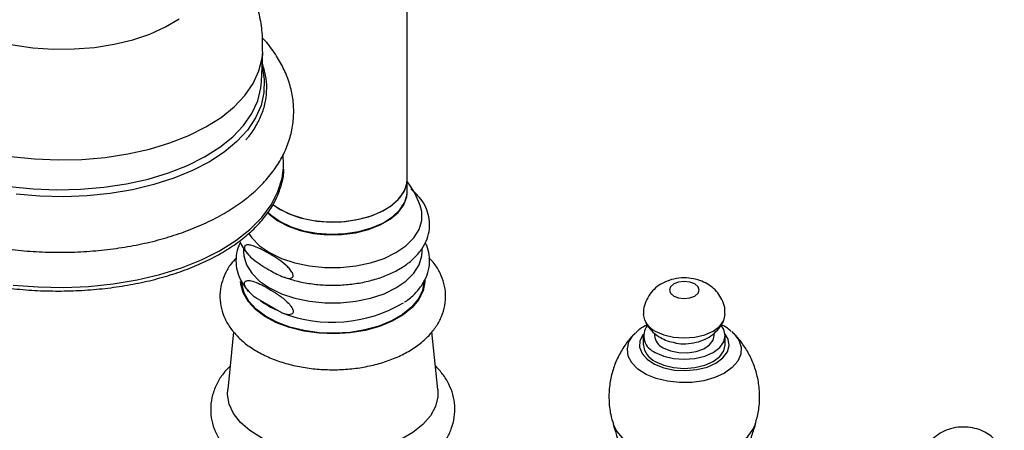
# Model space of a CAD drawing. Units: millimetres. Extents: x 5 to 995, y 5 to 995.
# Drawn here: x 144 to 171, y 778 to 789 of the extents above; entities that cross this region are included whole.
import ezdxf

# ---------------------------------------------------------------- set-up
doc = ezdxf.new("R2010")
doc.units = ezdxf.units.MM

msp = doc.modelspace()

# ---------------------------------------------------------------- linework, layer by layer
at = {"color": 7, "linetype": 'Continuous', "lineweight": 25}
for p, q in [((154.617, 784.862), (154.617, 798.812)), ((150.702, 787.475), (150.735, 788.279)), ((154.617, 784.536), (154.617, 784.862)), ((154.879, 784.449), (154.715, 784.595)), ((150.217, 783.003), (150.217, 782.919)), ((155.017, 782.919), (155.017, 783.001)), ((151.25, 781.267), (150.549, 781.672)), ((149.954, 780.763), (149.796, 779.209)), ((155.439, 779.209), (155.281, 780.763)), ((160.957, 780.658), (160.957, 780.414)), ((161.257, 780.723), (161.257, 780.658)), ((162.857, 780.658), (162.857, 780.723)), ((163.157, 780.414), (163.157, 780.658)), ((163.33, 780.766), (163.372, 780.728))]:
    msp.add_line(p, q, dxfattribs=at)
at = {"color": 8, "linetype": 'Continuous', "lineweight": 25, "flags": 128}
for points in [[(141.754, 789.36), (142.119, 789.12), (142.536, 788.906), (142.998, 788.723), (143.496, 788.574), (144.022, 788.46), (144.566, 788.384), (145.121, 788.348), (145.675, 788.352), (146.22, 788.395), (146.747, 788.478), (147.245, 788.598), (147.708, 788.754), (148.126, 788.943), (148.493, 789.162)], [(143.971, 785.466), (144.604, 785.402), (145.243, 785.376), (145.879, 785.39), (146.505, 785.444), (147.112, 785.536), (147.693, 785.665), (148.241, 785.83), (148.748, 786.029), (149.209, 786.259), (149.617, 786.517), (149.968, 786.8), (150.257, 787.105), (150.48, 787.428), (150.635, 787.764), (150.72, 788.11), (150.735, 788.28)], [(150.719, 787.882), (150.719, 787.881), (150.779, 787.531), (150.77, 787.181), (150.69, 786.836), (150.541, 786.5), (150.324, 786.177), (150.044, 785.87), (149.702, 785.585), (149.303, 785.323), (148.851, 785.089), (148.353, 784.885), (147.815, 784.713), (147.242, 784.576), (146.642, 784.476), (146.022, 784.413), (145.389, 784.388), (144.752, 784.402), (144.118, 784.454)], [(143.938, 784.662), (144.571, 784.597), (145.21, 784.572), (145.846, 784.586), (146.472, 784.64), (147.079, 784.731), (147.66, 784.861), (148.208, 785.026), (148.715, 785.225), (149.176, 785.455), (149.585, 785.713), (149.936, 785.996), (150.224, 786.301), (150.448, 786.624), (150.603, 786.96), (150.687, 787.306), (150.702, 787.475)], [(144.03, 782.015), (144.706, 781.964), (145.386, 781.952), (146.059, 781.98), (146.72, 782.048), (147.361, 782.154), (147.974, 782.298), (148.552, 782.477), (149.089, 782.691), (149.578, 782.936), (150.015, 783.209), (150.394, 783.508), (150.711, 783.829), (150.963, 784.169), (151.145, 784.523), (151.258, 784.888), (151.295, 785.175)], [(163.139, 779.652), (162.881, 779.532), (162.585, 779.447), (162.264, 779.401), (161.933, 779.396), (161.608, 779.432), (161.304, 779.508), (161.035, 779.619), (160.814, 779.761), (160.651, 779.928), (160.554, 780.11), (160.528, 780.3), (160.572, 780.49), (160.686, 780.669), (160.74, 780.726)], [(160.959, 780.7), (160.952, 780.69), (160.867, 780.522), (160.858, 780.348), (160.924, 780.178), (161.061, 780.023), (161.261, 779.892), (161.51, 779.794), (161.794, 779.735), (162.095, 779.719), (162.393, 779.746), (162.67, 779.815), (162.909, 779.922)], [(162.909, 779.922), (163.094, 780.06), (163.214, 780.22), (163.261, 780.392), (163.232, 780.565), (163.155, 780.7)], [(163.372, 780.728), (163.389, 780.711), (163.52, 780.536), (163.582, 780.348), (163.573, 780.157), (163.493, 779.972), (163.346, 779.801), (163.139, 779.652)], [(160.148, 778.283), (160.238, 778.095), (160.399, 777.903), (160.62, 777.733), (160.894, 777.589), (161.209, 777.479), (161.555, 777.404), (161.919, 777.369), (162.288, 777.374), (162.648, 777.419), (162.987, 777.503), (163.293, 777.622), (163.554, 777.773), (163.761, 777.95), (163.906, 778.145), (163.967, 778.285)]]:
    msp.add_lwpolyline(points, dxfattribs=at)
at = {"color": 7, "linetype": 'Continuous', "lineweight": 25, "flags": 128}
for points in [[(151.295, 785.175), (151.298, 785.26), (151.285, 785.502)], [(150.996, 784.186), (151.138, 784.086), (151.419, 783.938), (151.744, 783.824), (152.1, 783.747), (152.475, 783.711), (152.855, 783.716), (153.226, 783.762), (153.576, 783.849), (153.891, 783.972), (154.16, 784.127), (154.373, 784.309), (154.522, 784.511), (154.603, 784.725), (154.617, 784.862)], [(150.999, 784.183), (151.203, 784.046), (151.496, 783.906), (151.83, 783.801), (152.192, 783.734), (152.57, 783.708), (152.949, 783.724), (153.316, 783.78), (153.658, 783.876), (153.963, 784.008), (154.219, 784.17), (154.416, 784.358), (154.549, 784.563), (154.612, 784.78), (154.617, 784.862)], [(151.203, 783.719), (151.496, 783.579), (151.83, 783.474), (152.192, 783.407), (152.57, 783.381), (152.949, 783.397), (153.316, 783.454), (153.658, 783.55), (153.963, 783.681), (154.219, 783.844), (154.416, 784.031), (154.549, 784.237), (154.612, 784.453), (154.617, 784.536)], [(150.856, 783.972), (150.91, 783.918), (151.138, 783.743), (151.419, 783.595), (151.744, 783.481), (152.1, 783.404), (152.475, 783.368), (152.855, 783.373), (153.226, 783.419), (153.576, 783.506), (153.891, 783.629), (154.16, 783.784), (154.373, 783.966), (154.522, 784.168), (154.603, 784.382), (154.617, 784.527)], [(150.352, 783.408), (150.442, 783.28), (150.651, 783.071), (150.92, 782.886), (151.241, 782.731), (151.603, 782.61), (151.996, 782.528), (152.408, 782.486), (152.827, 782.486), (153.239, 782.528), (153.632, 782.61), (153.994, 782.731), (154.315, 782.886), (154.583, 783.071), (154.793, 783.28), (154.936, 783.507), (155.008, 783.745), (155.008, 783.987), (154.966, 784.152)], [(150.874, 783.97), (150.961, 783.888), (151.203, 783.719)], [(150.217, 782.919), (150.227, 782.798), (150.299, 782.56), (150.442, 782.333), (150.651, 782.124), (150.92, 781.939), (151.241, 781.784), (151.603, 781.663), (151.996, 781.581), (152.408, 781.539), (152.827, 781.539), (153.239, 781.581), (153.632, 781.663), (153.994, 781.784), (154.315, 781.939), (154.583, 782.124), (154.793, 782.333), (154.936, 782.56), (155.008, 782.798), (155.017, 782.919)], [(155.092, 782.161), (155.092, 782.105), (155.047, 781.864), (154.933, 781.63), (154.752, 781.412), (154.51, 781.214), (154.213, 781.043), (153.87, 780.903), (153.491, 780.798), (153.087, 780.732), (152.67, 780.706), (152.251, 780.722), (151.843, 780.778), (151.457, 780.873), (151.104, 781.004), (150.795, 781.168), (150.538, 781.36), (150.341, 781.574), (150.21, 781.804), (150.147, 782.044), (150.143, 782.115)], [(155.067, 782.135), (155.067, 782.105), (155.023, 781.866), (154.91, 781.636), (154.73, 781.419), (154.491, 781.223), (154.197, 781.054), (153.857, 780.915), (153.482, 780.812), (153.083, 780.746), (152.669, 780.721), (152.255, 780.736), (151.85, 780.792), (151.468, 780.886), (151.119, 781.016), (150.813, 781.178), (150.559, 781.368), (150.364, 781.58), (150.234, 781.808), (150.172, 782.045), (150.167, 782.135)], [(161.774, 781.72), (161.904, 781.67), (162.057, 781.652), (162.21, 781.67), (162.34, 781.72), (162.427, 781.795), (162.457, 781.883), (162.427, 781.972), (162.34, 782.047), (162.21, 782.097), (162.057, 782.114), (161.904, 782.097), (161.774, 782.047), (161.687, 781.972), (161.657, 781.883), (161.687, 781.795), (161.774, 781.72)], [(161.279, 780.781), (161.507, 780.68), (161.772, 780.617), (162.057, 780.595), (162.342, 780.617), (162.607, 780.68), (162.835, 780.781), (163.01, 780.913), (163.12, 781.066), (163.157, 781.227)], [(161.279, 780.209), (161.507, 780.109), (161.772, 780.045), (162.057, 780.023), (162.342, 780.045), (162.607, 780.109), (162.835, 780.209), (163.01, 780.341), (163.12, 780.494), (163.157, 780.658), (163.12, 780.823), (163.044, 780.939)], [(161.491, 780.332), (161.683, 780.25), (161.908, 780.205), (162.147, 780.2), (162.377, 780.235), (162.579, 780.308), (162.734, 780.413), (162.83, 780.539), (162.857, 780.658)], [(161.279, 779.964), (161.507, 779.864), (161.772, 779.8), (162.057, 779.778), (162.342, 779.8), (162.607, 779.864), (162.835, 779.964), (163.01, 780.096), (163.12, 780.249), (163.157, 780.414)], [(155.439, 779.209), (155.438, 779.015), (155.374, 778.755), (155.239, 778.505), (155.036, 778.27), (154.77, 778.057), (154.448, 777.871), (154.079, 777.718), (153.673, 777.6), (153.238, 777.522), (152.788, 777.485), (152.333, 777.491), (151.886, 777.538), (151.458, 777.626), (151.059, 777.753), (150.701, 777.915), (150.393, 778.108), (150.142, 778.327), (149.955, 778.566), (149.838, 778.82), (149.792, 779.081), (149.796, 779.209)]]:
    msp.add_lwpolyline(points, dxfattribs=at)
at = {"color": 7, "linetype": 'Continuous', "lineweight": 25}
for centre, radius, start, end in [((152.617, 783.294), 2.5, 20.0543, 36.9861), ((152.069, 783.496), 2.354, 233.7815, 246.2239), ((152.602, 784.766), 3.75, 248.8651, 300.675), ((161.507, 781.285), 0.553, 185.9795, 245.6593), ((161.44, 780.651), 0.47, 143.6598, 249.9824), ((161.648, 780.691), 0.392, 184.8256, 246.4945), ((161.507, 780.468), 0.552, 185.6298, 245.6904)]:
    msp.add_arc(centre, radius, start, end, dxfattribs=at)
for points, knots in [([(150.73, 788.281), (150.733, 788.411), (150.741, 788.703), (150.68, 789.154), (150.562, 789.623), (150.388, 790.07), (150.164, 790.494), (149.89, 790.893), (149.569, 791.264), (149.202, 791.607), (148.788, 791.921), (148.327, 792.202), (147.848, 792.439), (147.513, 792.56), (147.355, 792.617)], [0, 0, 0, 0, 0.0656446, 0.1479387, 0.2293494, 0.3103814, 0.391581, 0.4735556, 0.5569781, 0.6425564, 0.7309309, 0.822467, 0.9169791, 1, 1, 1, 1]), ([(138.711, 785.731), (138.753, 785.658), (138.867, 785.459), (139.101, 785.147), (139.426, 784.804), (139.807, 784.48), (140.24, 784.18), (140.719, 783.906), (141.239, 783.662), (141.794, 783.449), (142.378, 783.269), (142.985, 783.123), (143.61, 783.012), (144.247, 782.936), (144.891, 782.896), (145.535, 782.892), (146.174, 782.925), (146.802, 782.994), (147.414, 783.099), (148.004, 783.24), (148.567, 783.415), (149.098, 783.625), (149.592, 783.868), (150.043, 784.145), (150.446, 784.452), (150.795, 784.789), (151.084, 785.151), (151.309, 785.532), (151.466, 785.926), (151.555, 786.326), (151.579, 786.727), (151.538, 787.124), (151.435, 787.513), (151.274, 787.893), (151.049, 788.259), (150.865, 788.51), (150.742, 788.632), (150.731, 788.643)], [0, 0, 0, 0, 0.01671, 0.045748, 0.075228, 0.105234, 0.135563, 0.166033, 0.196496, 0.226894, 0.257211, 0.287452, 0.317632, 0.347768, 0.377881, 0.407994, 0.438123, 0.468288, 0.498511, 0.528816, 0.559223, 0.589751, 0.620404, 0.651166, 0.681958, 0.712608, 0.742888, 0.772554, 0.801453, 0.829609, 0.857224, 0.884608, 0.912009, 0.939738, 0.96804, 0.997022, 1, 1, 1, 1]), ([(150.279, 785.912), (150.297, 785.93), (150.41, 786.048), (150.561, 786.283), (150.725, 786.613), (150.822, 786.954), (150.854, 787.299), (150.827, 787.642), (150.757, 787.865), (150.723, 787.975)], [0, 0, 0, 0, 0.030744, 0.195668, 0.359513, 0.521935, 0.683019, 0.843408, 1, 1, 1, 1]), ([(138.739, 784.66), (138.771, 784.599), (138.861, 784.421), (139.056, 784.136), (139.342, 783.811), (139.684, 783.502), (140.078, 783.212), (140.52, 782.944), (141.005, 782.701), (141.529, 782.485), (142.086, 782.298), (142.67, 782.142), (143.277, 782.018), (143.899, 781.928), (144.532, 781.871), (145.168, 781.85), (145.802, 781.864), (146.427, 781.912), (147.037, 781.995), (147.626, 782.111), (148.189, 782.261), (148.72, 782.441), (149.213, 782.651), (149.665, 782.889), (150.07, 783.153), (150.424, 783.44), (150.723, 783.747), (150.964, 784.072), (151.146, 784.411), (151.258, 784.76), (151.31, 785.002), (151.306, 785.125), (151.306, 785.13)], [0, 0, 0, 0, 0.018529, 0.053318, 0.088214, 0.123218, 0.158279, 0.193362, 0.228441, 0.263506, 0.298556, 0.333593, 0.368617, 0.403632, 0.438642, 0.473651, 0.50866, 0.543673, 0.578693, 0.613725, 0.648771, 0.683835, 0.718919, 0.754024, 0.789148, 0.824278, 0.859384, 0.894424, 0.929339, 0.964081, 0.99864, 1, 1, 1, 1]), ([(151.28, 782.24), (151.381, 782.205), (151.6, 782.129), (151.97, 782.055), (152.37, 782.012), (152.777, 782.008), (153.179, 782.042), (153.569, 782.114), (153.938, 782.223), (154.276, 782.367), (154.576, 782.545), (154.829, 782.756), (155.026, 782.993), (155.159, 783.252), (155.222, 783.52), (155.218, 783.786), (155.149, 784.041), (155.037, 784.264), (154.927, 784.39), (154.878, 784.446)], [0, 0, 0, 0, 0.052393, 0.113664, 0.174785, 0.235838, 0.296923, 0.358121, 0.419543, 0.481297, 0.543451, 0.605922, 0.668059, 0.728832, 0.787381, 0.843923, 0.899664, 0.95569, 1, 1, 1, 1]), ([(150.137, 783.156), (150.122, 783.128), (150.06, 783.018), (150.018, 782.807), (150.014, 782.538), (150.079, 782.28), (150.195, 782.041), (150.312, 781.902), (150.37, 781.835)], [0, 0, 0, 0, 0.064911, 0.261465, 0.450651, 0.636696, 0.823263, 1, 1, 1, 1]), ([(150.115, 783.2), (150.143, 783.137), (150.201, 783.005), (150.302, 782.891), (150.354, 782.831)], [0, 0, 0, 0, 0.479231, 1, 1, 1, 1]), ([(150.899, 782.427), (150.759, 782.51), (150.571, 782.622), (150.372, 782.8), (150.301, 782.888), (150.266, 782.943), (150.248, 782.991), (150.244, 783.027), (150.251, 783.057), (150.272, 783.083), (150.327, 783.101), (150.462, 783.083), (150.675, 782.99), (150.988, 782.816), (151.252, 782.652), (151.445, 782.47), (151.509, 782.39), (151.542, 782.323), (151.554, 782.283), (151.553, 782.249), (151.541, 782.222), (151.509, 782.198), (151.414, 782.188), (151.203, 782.259), (151.015, 782.362), (150.899, 782.427)], [0, 0, 0, 0, 0.145779, 0.194248, 0.212503, 0.230888, 0.241086, 0.251366, 0.260389, 0.272329, 0.291819, 0.332026, 0.421259, 0.512839, 0.659389, 0.691473, 0.723866, 0.734785, 0.745797, 0.756023, 0.764814, 0.77908, 0.804693, 0.878957, 1, 1, 1, 1]), ([(154.541, 781.556), (154.549, 781.561), (154.659, 781.626), (154.826, 781.781), (155.028, 782.02), (155.159, 782.283), (155.223, 782.556), (155.215, 782.824), (155.17, 783.027), (155.112, 783.132), (155.098, 783.158)], [0, 0, 0, 0, 0.014164, 0.179457, 0.343651, 0.503717, 0.657374, 0.805448, 0.951294, 1, 1, 1, 1]), ([(150.026, 782.739), (149.976, 782.687), (149.856, 782.56), (149.724, 782.328), (149.62, 782.05), (149.578, 781.757), (149.601, 781.46), (149.685, 781.176), (149.827, 780.91), (150.023, 780.662), (150.273, 780.435), (150.574, 780.232), (150.921, 780.06), (151.305, 779.922), (151.716, 779.821), (152.144, 779.759), (152.582, 779.736), (153.019, 779.753), (153.45, 779.808), (153.864, 779.903), (154.256, 780.036), (154.616, 780.206), (154.937, 780.414), (155.201, 780.649), (155.403, 780.903), (155.549, 781.173), (155.636, 781.465), (155.657, 781.768), (155.612, 782.061), (155.506, 782.338), (155.372, 782.568), (155.254, 782.693), (155.208, 782.743)], [0, 0, 0, 0, 0.022162, 0.054144, 0.085081, 0.118129, 0.150214, 0.181942, 0.213961, 0.24693, 0.281169, 0.316546, 0.352599, 0.388825, 0.424956, 0.460957, 0.496874, 0.532781, 0.568752, 0.604864, 0.641209, 0.677862, 0.714838, 0.751923, 0.78481, 0.816486, 0.850505, 0.883199, 0.915102, 0.946841, 0.979123, 1, 1, 1, 1]), ([(163.148, 781.228), (163.15, 781.269), (163.156, 781.388), (163.099, 781.574), (162.994, 781.767), (162.85, 781.927), (162.676, 782.054), (162.472, 782.147), (162.237, 782.203), (161.977, 782.214), (161.717, 782.172), (161.481, 782.079), (161.284, 781.947), (161.127, 781.778), (161.018, 781.579), (160.959, 781.39), (160.964, 781.271), (160.966, 781.227)], [0, 0, 0, 0, 0.037798, 0.108123, 0.174401, 0.238873, 0.303734, 0.371407, 0.444028, 0.522005, 0.605393, 0.681129, 0.752767, 0.822163, 0.890994, 0.959885, 1, 1, 1, 1]), ([(150.549, 781.672), (150.497, 781.714), (150.412, 781.782), (150.319, 781.887), (150.271, 781.963), (150.249, 782.015), (150.244, 782.058), (150.25, 782.091), (150.272, 782.12), (150.327, 782.142), (150.505, 782.124), (150.708, 782.022), (150.948, 781.888), (151.135, 781.772), (151.331, 781.627), (151.459, 781.496), (151.517, 781.412), (151.544, 781.357), (151.554, 781.31), (151.552, 781.277), (151.538, 781.248), (151.502, 781.222), (151.406, 781.213), (151.314, 781.245), (151.25, 781.267)], [0, 0, 0, 0, 0.071976, 0.117676, 0.137767, 0.158065, 0.171145, 0.184236, 0.201023, 0.227608, 0.280563, 0.459391, 0.499873, 0.606301, 0.714286, 0.767793, 0.7898, 0.812012, 0.82553, 0.839097, 0.851978, 0.873164, 0.911244, 1, 1, 1, 1]), ([(161.062, 780.951), (160.993, 780.915), (160.879, 780.855), (160.793, 780.77), (160.759, 780.736)], [0, 0, 0, 0, 0.601822, 1, 1, 1, 1]), ([(160.997, 781.074), (161.004, 781.053), (161.035, 780.964), (161.138, 780.829), (161.274, 780.695), (161.375, 780.632), (161.415, 780.607)], [0, 0, 0, 0, 0.105071, 0.442456, 0.776535, 1, 1, 1, 1]), ([(161.808, 780.467), (161.818, 780.464), (161.912, 780.439), (162.106, 780.437), (162.371, 780.468), (162.616, 780.554), (162.825, 780.68), (162.99, 780.844), (163.089, 780.98), (163.116, 781.062), (163.119, 781.073)], [0, 0, 0, 0, 0.019249, 0.186216, 0.362561, 0.526993, 0.682908, 0.83221, 0.979081, 1, 1, 1, 1]), ([(163.317, 780.772), (163.272, 780.812), (163.194, 780.881), (163.094, 780.929), (163.051, 780.95)], [0, 0, 0, 0, 0.570311, 1, 1, 1, 1]), ([(160.749, 780.727), (160.717, 780.697), (160.596, 780.588), (160.427, 780.357), (160.249, 780.042), (160.121, 779.697), (160.042, 779.323), (160.026, 778.934), (160.062, 778.578), (160.128, 778.366), (160.155, 778.279)], [0, 0, 0, 0, 0.05041, 0.184442, 0.321009, 0.459288, 0.598638, 0.750438, 0.896889, 1, 1, 1, 1]), ([(161.415, 780.607), (161.475, 780.575), (161.599, 780.511), (161.737, 780.482), (161.808, 780.467)], [0, 0, 0, 0, 0.485777, 1, 1, 1, 1]), ([(163.965, 778.284), (163.996, 778.397), (164.064, 778.642), (164.09, 779.027), (164.057, 779.419), (163.966, 779.787), (163.825, 780.124), (163.641, 780.421), (163.484, 780.624), (163.38, 780.716), (163.36, 780.734)], [0, 0, 0, 0, 0.132504, 0.285283, 0.432719, 0.574625, 0.711284, 0.842813, 0.969135, 1, 1, 1, 1]), ([(149.86, 779.839), (149.797, 779.774), (149.659, 779.632), (149.5, 779.373), (149.381, 779.076), (149.33, 778.762), (149.345, 778.453), (149.423, 778.157), (149.559, 777.877), (149.75, 777.615), (149.996, 777.373), (150.294, 777.154), (150.64, 776.964), (151.026, 776.806), (151.443, 776.686), (151.881, 776.603), (152.332, 776.559), (152.788, 776.554), (153.242, 776.588), (153.684, 776.661), (154.107, 776.773), (154.505, 776.922), (154.869, 777.109), (155.192, 777.332), (155.465, 777.59), (155.67, 777.866), (155.813, 778.16), (155.892, 778.462), (155.904, 778.774), (155.852, 779.076), (155.74, 779.362), (155.583, 779.622), (155.441, 779.773), (155.374, 779.844)], [0, 0, 0, 0, 0.025319, 0.055829, 0.088607, 0.120092, 0.150611, 0.18077, 0.211112, 0.242239, 0.274484, 0.3078, 0.341825, 0.376123, 0.410369, 0.444497, 0.478525, 0.512508, 0.546515, 0.580599, 0.614834, 0.649295, 0.684033, 0.719034, 0.754035, 0.788491, 0.818332, 0.850299, 0.881156, 0.911413, 0.941593, 0.972326, 1, 1, 1, 1]), ([(160.148, 778.28), (160.226, 778.014), (160.386, 777.473), (160.556, 776.619), (160.672, 775.737), (160.724, 774.843), (160.713, 773.95), (160.638, 773.069), (160.527, 772.313), (160.42, 771.864), (160.379, 771.693)], [0, 0, 0, 0, 0.127478, 0.259801, 0.392758, 0.525728, 0.658216, 0.789787, 0.919962, 1, 1, 1, 1]), ([(163.734, 771.69), (163.72, 771.742), (163.632, 772.074), (163.526, 772.713), (163.422, 773.597), (163.387, 774.493), (163.414, 775.384), (163.502, 776.262), (163.652, 777.112), (163.81, 777.787), (163.934, 778.163), (163.972, 778.278)], [0, 0, 0, 0, 0.024547, 0.157011, 0.2899386, 0.4227447, 0.5549602, 0.686132, 0.8158161, 0.9436236, 1, 1, 1, 1]), ([(170.648, 777.225), (170.65, 777.267), (170.655, 777.385), (170.598, 777.571), (170.493, 777.765), (170.35, 777.924), (170.176, 778.051), (169.971, 778.145), (169.737, 778.201), (169.476, 778.212), (169.216, 778.169), (168.98, 778.077), (168.783, 777.944), (168.626, 777.776), (168.517, 777.577), (168.458, 777.387), (168.463, 777.268), (168.465, 777.224)], [0, 0, 0, 0, 0.037798, 0.108123, 0.174401, 0.238873, 0.303734, 0.371407, 0.444028, 0.522005, 0.605393, 0.681129, 0.752767, 0.822163, 0.890994, 0.959885, 1, 1, 1, 1])]:
    msp.add_open_spline(points, degree=3, knots=knots, dxfattribs=at)

doc.saveas('drawing.dxf')
